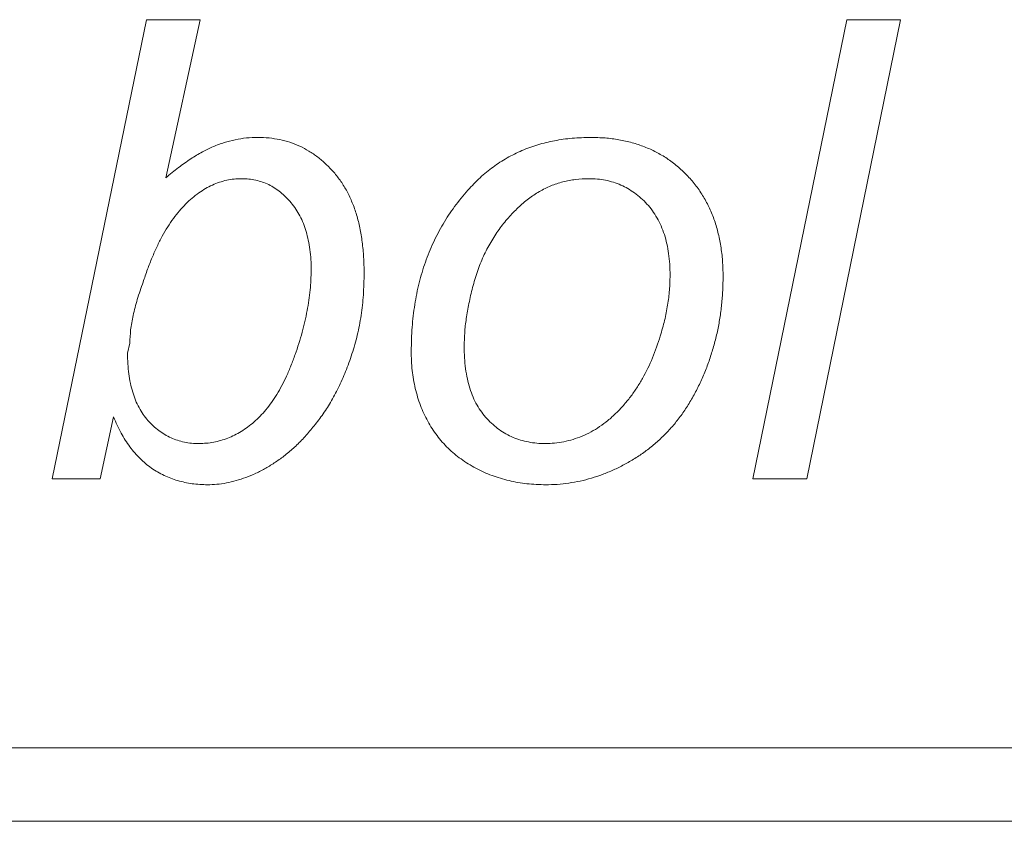
# Model space of a CAD drawing. Units: inches. Extents: x 20 to 210, y 3 to 244.
# Drawn here: x 163 to 163, y 99 to 99 of the extents above; entities that cross this region are included whole.
import ezdxf

# ---------------------------------------------------------------- set-up
doc = ezdxf.new("R2010")
doc.units = ezdxf.units.IN
doc.header["$MEASUREMENT"] = 0

# ---------------------------------------------------------------- blocks, each defined once
blk = doc.blocks.new('04_CR-GRV_BLOCK-2DLEFT')
at = {"color": 0, "linetype": 'Continuous', "lineweight": 0, "extrusion": (-2.22045e-16, 1, -2.22045e-16)}
for p, q in [((0.24398, 5.20112), (0.2581, 5.26995)), ((0.2581, 5.26995), (0.26618, 5.26995)), ((0.26618, 5.26995), (0.26101, 5.24625)), ((0.34904, 5.20112), (0.36311, 5.26995)), ((0.37119, 5.26995), (0.35712, 5.20112)), ((0.36311, 5.26995), (0.37119, 5.26995)), ((0.25562, 5.22148), (0.25528, 5.21997)), ((0.25319, 5.2104), (0.25117, 5.20112)), ((0.25117, 5.20112), (0.24398, 5.20112)), ((0.35712, 5.20112), (0.34904, 5.20112)), ((-0.86883, 5.16079), (1.02717, 5.16079)), ((-0.86883, 5.14979), (1.02717, 5.14979))]:
    blk.add_line(p, q, dxfattribs=at)
at = {"color": 0, "linetype": 'Continuous', "lineweight": 0}
for points, knots in [([(0.26101, 5.24625), (0.26164, 5.24677), (0.26227, 5.24729), (0.26293, 5.24779), (0.26352, 5.24824), (0.26413, 5.24868), (0.26476, 5.24909), (0.26533, 5.24946), (0.2659, 5.24981), (0.2665, 5.25013), (0.26703, 5.25043), (0.26758, 5.2507), (0.26814, 5.25093), (0.26867, 5.25116), (0.26921, 5.25136), (0.26977, 5.25153), (0.27031, 5.25169), (0.27086, 5.25184), (0.27142, 5.25195), (0.27198, 5.25207), (0.27254, 5.25216), (0.2731, 5.25222), (0.27367, 5.25227), (0.27425, 5.25228), (0.27483, 5.2523)], [0, 0, 0, 0, 0.159518, 0.159518, 0.159518, 0.305057, 0.305057, 0.305057, 0.43655, 0.43655, 0.43655, 0.554849, 0.554849, 0.554849, 0.667079, 0.667079, 0.667079, 0.777833, 0.777833, 0.777833, 0.888169, 0.888169, 0.888169, 1, 1, 1, 1]), ([(0.27483, 5.2523), (0.27538, 5.25228), (0.27594, 5.25227), (0.27649, 5.25222), (0.27703, 5.25216), (0.27756, 5.25208), (0.27809, 5.25197), (0.27861, 5.25186), (0.27912, 5.25173), (0.27962, 5.25157), (0.28012, 5.25141), (0.28061, 5.25122), (0.28109, 5.251), (0.28156, 5.25078), (0.28202, 5.25053), (0.28246, 5.25026), (0.28292, 5.24998), (0.28336, 5.24968), (0.28379, 5.24936), (0.28422, 5.24904), (0.28463, 5.24868), (0.28503, 5.24831), (0.28544, 5.24793), (0.28583, 5.24752), (0.2862, 5.24709), (0.28658, 5.24665), (0.28693, 5.24619), (0.28726, 5.24571), (0.2876, 5.24522), (0.28791, 5.24471), (0.28819, 5.24419), (0.28848, 5.24365), (0.28874, 5.24309), (0.28897, 5.24252), (0.28922, 5.24193), (0.28943, 5.24132), (0.28962, 5.2407), (0.28982, 5.24005), (0.28998, 5.2394), (0.29012, 5.23873), (0.29026, 5.23803), (0.29037, 5.23733), (0.29046, 5.23662), (0.29056, 5.23587), (0.29064, 5.23512), (0.29068, 5.23436), (0.29073, 5.23356), (0.29074, 5.23275), (0.29075, 5.23195)], [0, 0, 0, 0, 0.057455, 0.057455, 0.057455, 0.113126, 0.113126, 0.113126, 0.167535, 0.167535, 0.167535, 0.221435, 0.221435, 0.221435, 0.275333, 0.275333, 0.275333, 0.330316, 0.330316, 0.330316, 0.386181, 0.386181, 0.386181, 0.444547, 0.444547, 0.444547, 0.504402, 0.504402, 0.504402, 0.565485, 0.565485, 0.565485, 0.628918, 0.628918, 0.628918, 0.695369, 0.695369, 0.695369, 0.765303, 0.765303, 0.765303, 0.838826, 0.838826, 0.838826, 0.916972, 0.916972, 0.916972, 1, 1, 1, 1]), ([(0.30632, 5.24441), (0.30691, 5.24504), (0.3075, 5.24567), (0.30814, 5.24626), (0.30875, 5.24683), (0.30941, 5.24736), (0.31009, 5.24786), (0.31077, 5.24835), (0.31147, 5.24881), (0.31219, 5.24922), (0.31291, 5.24963), (0.31366, 5.25), (0.31442, 5.25033), (0.3152, 5.25066), (0.31599, 5.25095), (0.31679, 5.2512), (0.31762, 5.25144), (0.31846, 5.25164), (0.3193, 5.2518), (0.32018, 5.25197), (0.32105, 5.2521), (0.32194, 5.25217), (0.32286, 5.25225), (0.32379, 5.25228), (0.32472, 5.2523)], [0, 0, 0, 0, 0.125477, 0.125477, 0.125477, 0.247793, 0.247793, 0.247793, 0.368802, 0.368802, 0.368802, 0.48933, 0.48933, 0.48933, 0.611524, 0.611524, 0.611524, 0.736433, 0.736433, 0.736433, 0.865114, 0.865114, 0.865114, 1, 1, 1, 1]), ([(0.32472, 5.2523), (0.32545, 5.25228), (0.32618, 5.25227), (0.3269, 5.25222), (0.32759, 5.25216), (0.32828, 5.25207), (0.32897, 5.25195), (0.32963, 5.25184), (0.33029, 5.25169), (0.33094, 5.25151), (0.33157, 5.25134), (0.33218, 5.25113), (0.33279, 5.25089), (0.33338, 5.25066), (0.33397, 5.2504), (0.33454, 5.25011), (0.3351, 5.24982), (0.33564, 5.24949), (0.33617, 5.24914), (0.3367, 5.24879), (0.33721, 5.24841), (0.3377, 5.248), (0.33819, 5.24758), (0.33866, 5.24714), (0.33912, 5.24667), (0.33957, 5.24621), (0.34, 5.24572), (0.3404, 5.24521), (0.3408, 5.2447), (0.34116, 5.24416), (0.3415, 5.24361), (0.34184, 5.24306), (0.34215, 5.24249), (0.34244, 5.2419), (0.34273, 5.24131), (0.34299, 5.24069), (0.34321, 5.24007), (0.34344, 5.23942), (0.34364, 5.23876), (0.3438, 5.2381), (0.34398, 5.23741), (0.34412, 5.23671), (0.34423, 5.23602), (0.34435, 5.23528), (0.34444, 5.23455), (0.34449, 5.23381), (0.34455, 5.23303), (0.34456, 5.23226), (0.34458, 5.23148)], [0, 0, 0, 0, 0.067158, 0.067158, 0.067158, 0.131378, 0.131378, 0.131378, 0.193618, 0.193618, 0.193618, 0.253657, 0.253657, 0.253657, 0.312783, 0.312783, 0.312783, 0.371058, 0.371058, 0.371058, 0.429928, 0.429928, 0.429928, 0.489732, 0.489732, 0.489732, 0.549626, 0.549626, 0.549626, 0.609477, 0.609477, 0.609477, 0.669545, 0.669545, 0.669545, 0.730839, 0.730839, 0.730839, 0.794264, 0.794264, 0.794264, 0.859737, 0.859737, 0.859737, 0.928173, 0.928173, 0.928173, 1, 1, 1, 1]), ([(0.27237, 5.24612), (0.27199, 5.24611), (0.27162, 5.2461), (0.27124, 5.24607), (0.27087, 5.24603), (0.2705, 5.24597), (0.27014, 5.24589), (0.26977, 5.24581), (0.26941, 5.2457), (0.26905, 5.24558), (0.26869, 5.24546), (0.26834, 5.24532), (0.268, 5.24517), (0.26764, 5.24501), (0.26729, 5.24483), (0.26695, 5.24463), (0.26661, 5.24443), (0.26627, 5.24422), (0.26595, 5.24398), (0.2656, 5.24374), (0.26527, 5.24348), (0.26495, 5.24321), (0.26462, 5.24293), (0.2643, 5.24263), (0.26399, 5.24232), (0.26366, 5.24199), (0.26335, 5.24165), (0.26305, 5.2413), (0.26274, 5.24093), (0.26244, 5.24054), (0.26216, 5.24015), (0.26186, 5.23974), (0.26157, 5.23932), (0.2613, 5.23888), (0.26102, 5.23843), (0.26075, 5.23796), (0.26049, 5.23749), (0.26021, 5.23699), (0.25995, 5.23648), (0.2597, 5.23596), (0.25944, 5.23542), (0.2592, 5.23486), (0.25897, 5.23431), (0.25872, 5.23372), (0.25849, 5.23313), (0.25827, 5.23253), (0.25803, 5.23189), (0.25782, 5.23125), (0.25761, 5.23061)], [0, 0, 0, 0, 0.049414, 0.049414, 0.049414, 0.098198, 0.098198, 0.098198, 0.147557, 0.147557, 0.147557, 0.196736, 0.196736, 0.196736, 0.248152, 0.248152, 0.248152, 0.30041, 0.30041, 0.30041, 0.355312, 0.355312, 0.355312, 0.412808, 0.412808, 0.412808, 0.473298, 0.473298, 0.473298, 0.536752, 0.536752, 0.536752, 0.603528, 0.603528, 0.603528, 0.673932, 0.673932, 0.673932, 0.749036, 0.749036, 0.749036, 0.827995, 0.827995, 0.827995, 0.911488, 0.911488, 0.911488, 1, 1, 1, 1]), ([(0.28281, 5.2324), (0.2828, 5.23293), (0.2828, 5.23346), (0.28277, 5.23399), (0.28274, 5.23449), (0.28268, 5.23498), (0.28262, 5.23548), (0.28255, 5.23595), (0.28247, 5.23642), (0.28238, 5.23688), (0.28229, 5.23732), (0.28219, 5.23776), (0.28206, 5.23819), (0.28194, 5.23861), (0.2818, 5.23901), (0.28164, 5.23941), (0.28148, 5.23979), (0.28131, 5.24017), (0.28111, 5.24054), (0.28093, 5.24089), (0.28073, 5.24124), (0.28051, 5.24157), (0.28029, 5.2419), (0.28005, 5.24222), (0.2798, 5.24252), (0.27956, 5.24282), (0.2793, 5.2431), (0.27903, 5.24336), (0.27877, 5.24362), (0.2785, 5.24387), (0.27822, 5.24409), (0.27794, 5.24432), (0.27765, 5.24452), (0.27735, 5.24472), (0.27706, 5.2449), (0.27675, 5.24507), (0.27644, 5.24523), (0.27613, 5.24537), (0.27581, 5.2455), (0.27549, 5.24561), (0.27516, 5.24572), (0.27483, 5.24582), (0.27449, 5.2459), (0.27415, 5.24598), (0.27381, 5.24603), (0.27346, 5.24607), (0.2731, 5.2461), (0.27274, 5.24611), (0.27237, 5.24612)], [0, 0, 0, 0, 0.082118, 0.082118, 0.082118, 0.15961, 0.15961, 0.15961, 0.233424, 0.233424, 0.233424, 0.303197, 0.303197, 0.303197, 0.369797, 0.369797, 0.369797, 0.43431, 0.43431, 0.43431, 0.49638, 0.49638, 0.49638, 0.557628, 0.557628, 0.557628, 0.616737, 0.616737, 0.616737, 0.673351, 0.673351, 0.673351, 0.728616, 0.728616, 0.728616, 0.782626, 0.782626, 0.782626, 0.835781, 0.835781, 0.835781, 0.889318, 0.889318, 0.889318, 0.943536, 0.943536, 0.943536, 1, 1, 1, 1]), ([(0.32445, 5.24612), (0.32378, 5.2461), (0.32312, 5.24607), (0.32246, 5.246), (0.32182, 5.24592), (0.32118, 5.2458), (0.32056, 5.24564), (0.31994, 5.24548), (0.31934, 5.24528), (0.31875, 5.24503), (0.31816, 5.24479), (0.31758, 5.2445), (0.31703, 5.24418), (0.31647, 5.24385), (0.31592, 5.24349), (0.3154, 5.2431), (0.31486, 5.2427), (0.31435, 5.24226), (0.31386, 5.24179), (0.31334, 5.24131), (0.31285, 5.24079), (0.31238, 5.24026), (0.31189, 5.2397), (0.31142, 5.23912), (0.31099, 5.23851), (0.31054, 5.23788), (0.31012, 5.23723), (0.30974, 5.23657), (0.30934, 5.23589), (0.30897, 5.2352), (0.30865, 5.23448), (0.30831, 5.23375), (0.30802, 5.23299), (0.30775, 5.23222), (0.30748, 5.23143), (0.30723, 5.23063), (0.30702, 5.22982), (0.30681, 5.22903), (0.30663, 5.22822), (0.30647, 5.22741), (0.30632, 5.22666), (0.30618, 5.22591), (0.30607, 5.22515), (0.30596, 5.22444), (0.30588, 5.22372), (0.30583, 5.223), (0.30579, 5.22233), (0.30577, 5.22167), (0.30575, 5.221)], [0, 0, 0, 0, 0.057441, 0.057441, 0.057441, 0.113347, 0.113347, 0.113347, 0.168364, 0.168364, 0.168364, 0.223913, 0.223913, 0.223913, 0.280227, 0.280227, 0.280227, 0.338696, 0.338696, 0.338696, 0.400076, 0.400076, 0.400076, 0.464676, 0.464676, 0.464676, 0.531486, 0.531486, 0.531486, 0.599332, 0.599332, 0.599332, 0.669564, 0.669564, 0.669564, 0.741979, 0.741979, 0.741979, 0.813446, 0.813446, 0.813446, 0.87975, 0.87975, 0.87975, 0.942224, 0.942224, 0.942224, 1, 1, 1, 1]), ([(0.33663, 5.23163), (0.33662, 5.23219), (0.33661, 5.23274), (0.33658, 5.2333), (0.33654, 5.23383), (0.33649, 5.23436), (0.33641, 5.23488), (0.33634, 5.23538), (0.33626, 5.23587), (0.33615, 5.23636), (0.33605, 5.23683), (0.33591, 5.23728), (0.33577, 5.23774), (0.33562, 5.23818), (0.33547, 5.23861), (0.33528, 5.23903), (0.3351, 5.23944), (0.3349, 5.23983), (0.33468, 5.24022), (0.33446, 5.2406), (0.33423, 5.24097), (0.33397, 5.24132), (0.33372, 5.24167), (0.33345, 5.242), (0.33316, 5.24232), (0.33288, 5.24263), (0.33258, 5.24293), (0.33226, 5.24321), (0.33196, 5.24349), (0.33164, 5.24375), (0.33131, 5.24398), (0.33099, 5.24422), (0.33065, 5.24443), (0.33031, 5.24463), (0.32997, 5.24483), (0.32962, 5.24501), (0.32926, 5.24517), (0.32889, 5.24533), (0.32851, 5.24547), (0.32813, 5.24558), (0.32774, 5.2457), (0.32735, 5.24581), (0.32696, 5.24589), (0.32655, 5.24597), (0.32614, 5.24603), (0.32573, 5.24607), (0.3253, 5.2461), (0.32487, 5.24611), (0.32445, 5.24612)], [0, 0, 0, 0, 0.078347, 0.078347, 0.078347, 0.153172, 0.153172, 0.153172, 0.2235, 0.2235, 0.2235, 0.290703, 0.290703, 0.290703, 0.355614, 0.355614, 0.355614, 0.418129, 0.418129, 0.418129, 0.479526, 0.479526, 0.479526, 0.539766, 0.539766, 0.539766, 0.599254, 0.599254, 0.599254, 0.656762, 0.656762, 0.656762, 0.712948, 0.712948, 0.712948, 0.768228, 0.768228, 0.768228, 0.824734, 0.824734, 0.824734, 0.881553, 0.881553, 0.881553, 0.93976, 0.93976, 0.93976, 1, 1, 1, 1]), ([(0.29781, 5.22027), (0.29784, 5.22146), (0.29786, 5.22265), (0.29795, 5.22384), (0.29803, 5.22498), (0.29817, 5.22612), (0.29835, 5.22725), (0.29852, 5.22834), (0.29874, 5.22943), (0.29901, 5.2305), (0.29927, 5.23155), (0.29957, 5.23258), (0.29993, 5.2336), (0.30028, 5.2346), (0.30068, 5.23558), (0.30113, 5.23654), (0.30158, 5.23749), (0.30206, 5.23842), (0.30259, 5.23932), (0.30312, 5.24023), (0.30369, 5.2411), (0.30432, 5.24194), (0.30495, 5.24279), (0.30563, 5.2436), (0.30632, 5.24441)], [0, 0, 0, 0, 0.136455, 0.136455, 0.136455, 0.267383, 0.267383, 0.267383, 0.394171, 0.394171, 0.394171, 0.517765, 0.517765, 0.517765, 0.638894, 0.638894, 0.638894, 0.758991, 0.758991, 0.758991, 0.878725, 0.878725, 0.878725, 1, 1, 1, 1]), ([(0.266, 5.20641), (0.26637, 5.20643), (0.26674, 5.20644), (0.2671, 5.20647), (0.26747, 5.2065), (0.26783, 5.20655), (0.26819, 5.20662), (0.26855, 5.20669), (0.26891, 5.20677), (0.26926, 5.20687), (0.26961, 5.20697), (0.26996, 5.20709), (0.2703, 5.20723), (0.27065, 5.20736), (0.27099, 5.2075), (0.27132, 5.20767), (0.27166, 5.20784), (0.27199, 5.20803), (0.27232, 5.20823), (0.27265, 5.20844), (0.27297, 5.20865), (0.27328, 5.20888), (0.27361, 5.20912), (0.27393, 5.20937), (0.27423, 5.20964), (0.27455, 5.20992), (0.27486, 5.21021), (0.27516, 5.21051), (0.27546, 5.21082), (0.27575, 5.21115), (0.27603, 5.21149), (0.27632, 5.21184), (0.2766, 5.2122), (0.27687, 5.21258), (0.27714, 5.21297), (0.2774, 5.21338), (0.27765, 5.21379), (0.27792, 5.21422), (0.27817, 5.21466), (0.27841, 5.2151), (0.27866, 5.21557), (0.27889, 5.21605), (0.27911, 5.21653), (0.27935, 5.21705), (0.27957, 5.21757), (0.27978, 5.21809), (0.27999, 5.21864), (0.2802, 5.21919), (0.2804, 5.21975), (0.28079, 5.22085), (0.28115, 5.22198), (0.28146, 5.22311), (0.28175, 5.22418), (0.28199, 5.22526), (0.2822, 5.22635), (0.2824, 5.22737), (0.28256, 5.2284), (0.28266, 5.22944), (0.28275, 5.23042), (0.28278, 5.23141), (0.28281, 5.2324)], [0, 0, 0, 0, 0.032534, 0.032534, 0.032534, 0.06493, 0.06493, 0.06493, 0.097048, 0.097048, 0.097048, 0.129673, 0.129673, 0.129673, 0.162419, 0.162419, 0.162419, 0.196072, 0.196072, 0.196072, 0.230317, 0.230317, 0.230317, 0.266157, 0.266157, 0.266157, 0.30351, 0.30351, 0.30351, 0.342064, 0.342064, 0.342064, 0.382603, 0.382603, 0.382603, 0.425188, 0.425188, 0.425188, 0.469774, 0.469774, 0.469774, 0.516821, 0.516821, 0.516821, 0.566686, 0.566686, 0.566686, 0.61874, 0.61874, 0.61874, 0.722662, 0.722662, 0.722662, 0.820598, 0.820598, 0.820598, 0.912561, 0.912561, 0.912561, 1, 1, 1, 1]), ([(0.29075, 5.23195), (0.29073, 5.23087), (0.29069, 5.22875), (0.29033, 5.22564), (0.28978, 5.22267), (0.28898, 5.21987), (0.28801, 5.21725), (0.28695, 5.21482), (0.28577, 5.21262), (0.28449, 5.21064), (0.28312, 5.20888), (0.28177, 5.20728), (0.28035, 5.20589), (0.27894, 5.20466), (0.27748, 5.20362), (0.27603, 5.20271), (0.27455, 5.20195), (0.27306, 5.20133), (0.27158, 5.20084), (0.27012, 5.2005), (0.26869, 5.20028), (0.26774, 5.20025), (0.26727, 5.20024)], [0, 0, 0, 0, 0.074684, 0.146274, 0.215793, 0.283156, 0.347768, 0.408494, 0.46619, 0.52037, 0.571573, 0.61977, 0.665363, 0.708393, 0.749119, 0.78878, 0.826992, 0.864154, 0.899912, 0.934503, 0.967564, 1, 1, 1, 1]), ([(0.34458, 5.23148), (0.34457, 5.23077), (0.34456, 5.23006), (0.34452, 5.22936), (0.34449, 5.22866), (0.34443, 5.22796), (0.34436, 5.22726), (0.34428, 5.22657), (0.3442, 5.22589), (0.34409, 5.22521), (0.34399, 5.22453), (0.34387, 5.22386), (0.34372, 5.22319), (0.34358, 5.22253), (0.34341, 5.22186), (0.34322, 5.22121), (0.34304, 5.22056), (0.34284, 5.21991), (0.34263, 5.21926), (0.34242, 5.21862), (0.34219, 5.21799), (0.34194, 5.21736), (0.34169, 5.21673), (0.34142, 5.21611), (0.34113, 5.2155), (0.34084, 5.21489), (0.34054, 5.2143), (0.34022, 5.21371), (0.33991, 5.21314), (0.33958, 5.21257), (0.33923, 5.21203), (0.33888, 5.21149), (0.33852, 5.21097), (0.33814, 5.21045), (0.33776, 5.20995), (0.33738, 5.20945), (0.33697, 5.20898), (0.33656, 5.20851), (0.33614, 5.20806), (0.3357, 5.20763), (0.33526, 5.20719), (0.3348, 5.20678), (0.33433, 5.20637), (0.33386, 5.20597), (0.33338, 5.20558), (0.33288, 5.20521), (0.33238, 5.20485), (0.33187, 5.20451), (0.33134, 5.20418), (0.33082, 5.20386), (0.33028, 5.20355), (0.32974, 5.20326), (0.32921, 5.20297), (0.32867, 5.20271), (0.32813, 5.20246), (0.32759, 5.20221), (0.32704, 5.20199), (0.32649, 5.20178), (0.32594, 5.20158), (0.32539, 5.2014), (0.32483, 5.20123), (0.32428, 5.20106), (0.32372, 5.20091), (0.32315, 5.20079), (0.32258, 5.20067), (0.32201, 5.20057), (0.32144, 5.20049), (0.32087, 5.2004), (0.32029, 5.20033), (0.31972, 5.20029), (0.31914, 5.20025), (0.31856, 5.20025), (0.31798, 5.20024)], [0, 0, 0, 0, 0.046405, 0.046405, 0.046405, 0.092334, 0.092334, 0.092334, 0.13758, 0.13758, 0.13758, 0.182305, 0.182305, 0.182305, 0.227017, 0.227017, 0.227017, 0.271421, 0.271421, 0.271421, 0.315635, 0.315635, 0.315635, 0.360015, 0.360015, 0.360015, 0.403932, 0.403932, 0.403932, 0.446604, 0.446604, 0.446604, 0.488384, 0.488384, 0.488384, 0.529548, 0.529548, 0.529548, 0.570038, 0.570038, 0.570038, 0.610544, 0.610544, 0.610544, 0.651048, 0.651048, 0.651048, 0.691652, 0.691652, 0.691652, 0.732004, 0.732004, 0.732004, 0.77134, 0.77134, 0.77134, 0.810106, 0.810106, 0.810106, 0.848209, 0.848209, 0.848209, 0.886202, 0.886202, 0.886202, 0.924137, 0.924137, 0.924137, 0.962026, 0.962026, 0.962026, 1, 1, 1, 1]), ([(0.33516, 5.22253), (0.33539, 5.22331), (0.33562, 5.22409), (0.33581, 5.22488), (0.33599, 5.22564), (0.33614, 5.2264), (0.33626, 5.22718), (0.33638, 5.22792), (0.33648, 5.22867), (0.33654, 5.22942), (0.33659, 5.23016), (0.33661, 5.23089), (0.33663, 5.23163)], [0, 0, 0, 0, 0.262865, 0.262865, 0.262865, 0.516566, 0.516566, 0.516566, 0.761315, 0.761315, 0.761315, 1, 1, 1, 1]), ([(0.25761, 5.23061), (0.2573, 5.22975), (0.257, 5.22888), (0.25674, 5.228), (0.2565, 5.22721), (0.25629, 5.22641), (0.25612, 5.22561), (0.25596, 5.22489), (0.25582, 5.22417), (0.25574, 5.22344), (0.25567, 5.22279), (0.25565, 5.22214), (0.25562, 5.22148)], [0, 0, 0, 0, 0.292744, 0.292744, 0.292744, 0.556836, 0.556836, 0.556836, 0.790923, 0.790923, 0.790923, 1, 1, 1, 1]), ([(0.31794, 5.20641), (0.3184, 5.20643), (0.31932, 5.20646), (0.32071, 5.20667), (0.32209, 5.20703), (0.32346, 5.20751), (0.3248, 5.20815), (0.32609, 5.20894), (0.32735, 5.20986), (0.32852, 5.21095), (0.32965, 5.21212), (0.33069, 5.2134), (0.33165, 5.21475), (0.33281, 5.21668), (0.33407, 5.21925), (0.33479, 5.22143), (0.33516, 5.22253)], [0, 0, 0, 0, 0.054584, 0.10971, 0.166038, 0.223283, 0.281808, 0.341738, 0.402906, 0.4662, 0.53098, 0.596456, 0.661351, 0.727639, 0.862226, 1, 1, 1, 1]), ([(0.30575, 5.221), (0.30576, 5.22042), (0.30577, 5.21984), (0.30581, 5.21926), (0.30584, 5.21872), (0.3059, 5.21818), (0.30597, 5.21764), (0.30604, 5.21712), (0.30612, 5.21661), (0.30623, 5.21611), (0.30634, 5.21563), (0.30646, 5.21516), (0.30661, 5.2147), (0.30675, 5.21426), (0.3069, 5.21382), (0.30709, 5.21339), (0.30726, 5.21298), (0.30746, 5.21258), (0.30768, 5.21219), (0.30789, 5.21181), (0.30813, 5.21145), (0.30838, 5.2111), (0.30863, 5.21076), (0.3089, 5.21043), (0.30918, 5.21012), (0.30947, 5.20982), (0.30977, 5.20953), (0.31008, 5.20925), (0.31038, 5.20899), (0.31069, 5.20873), (0.31102, 5.2085), (0.31134, 5.20826), (0.31168, 5.20805), (0.31202, 5.20786), (0.31237, 5.20767), (0.31273, 5.20749), (0.3131, 5.20734), (0.31346, 5.20718), (0.31384, 5.20705), (0.31422, 5.20694), (0.31461, 5.20682), (0.315, 5.20673), (0.3154, 5.20665), (0.31581, 5.20657), (0.31623, 5.20651), (0.31664, 5.20647), (0.31707, 5.20643), (0.31751, 5.20642), (0.31794, 5.20641)], [0, 0, 0, 0, 0.080944, 0.080944, 0.080944, 0.157102, 0.157102, 0.157102, 0.229411, 0.229411, 0.229411, 0.29716, 0.29716, 0.29716, 0.362167, 0.362167, 0.362167, 0.42448, 0.42448, 0.42448, 0.484857, 0.484857, 0.484857, 0.543723, 0.543723, 0.543723, 0.601846, 0.601846, 0.601846, 0.658003, 0.658003, 0.658003, 0.713405, 0.713405, 0.713405, 0.769116, 0.769116, 0.769116, 0.824358, 0.824358, 0.824358, 0.881201, 0.881201, 0.881201, 0.939589, 0.939589, 0.939589, 1, 1, 1, 1]), ([(0.25528, 5.21997), (0.25528, 5.21943), (0.25528, 5.21889), (0.25532, 5.21835), (0.25535, 5.21785), (0.2554, 5.21735), (0.25547, 5.21685), (0.25553, 5.21638), (0.2556, 5.21591), (0.2557, 5.21544), (0.2558, 5.215), (0.25591, 5.21457), (0.25605, 5.21413), (0.25617, 5.21372), (0.25631, 5.21332), (0.25647, 5.21292), (0.25663, 5.21254), (0.2568, 5.21217), (0.257, 5.2118), (0.25719, 5.21145), (0.25739, 5.21111), (0.25762, 5.21078), (0.25784, 5.21047), (0.25808, 5.21017), (0.25834, 5.20987), (0.25858, 5.20959), (0.25885, 5.20932), (0.25912, 5.20906), (0.25939, 5.20881), (0.25967, 5.20858), (0.25996, 5.20836), (0.26025, 5.20814), (0.26055, 5.20795), (0.26086, 5.20777), (0.26116, 5.20759), (0.26148, 5.20743), (0.2618, 5.20728), (0.26212, 5.20714), (0.26244, 5.207), (0.26278, 5.2069), (0.26311, 5.20679), (0.26345, 5.2067), (0.2638, 5.20663), (0.26415, 5.20656), (0.26451, 5.2065), (0.26487, 5.20647), (0.26525, 5.20643), (0.26562, 5.20642), (0.266, 5.20641)], [0, 0, 0, 0, 0.082927, 0.082927, 0.082927, 0.160551, 0.160551, 0.160551, 0.23382, 0.23382, 0.23382, 0.303424, 0.303424, 0.303424, 0.369532, 0.369532, 0.369532, 0.432926, 0.432926, 0.432926, 0.494293, 0.494293, 0.494293, 0.553828, 0.553828, 0.553828, 0.611954, 0.611954, 0.611954, 0.668292, 0.668292, 0.668292, 0.723513, 0.723513, 0.723513, 0.777702, 0.777702, 0.777702, 0.83178, 0.83178, 0.83178, 0.885913, 0.885913, 0.885913, 0.94183, 0.94183, 0.94183, 1, 1, 1, 1]), ([(0.31798, 5.20024), (0.31704, 5.20026), (0.3161, 5.20029), (0.31517, 5.20039), (0.31426, 5.20048), (0.31336, 5.20065), (0.31248, 5.20086), (0.31161, 5.20106), (0.31076, 5.20132), (0.30993, 5.20163), (0.3091, 5.20194), (0.30829, 5.2023), (0.3075, 5.20272), (0.30673, 5.20313), (0.30599, 5.20359), (0.30528, 5.2041), (0.3046, 5.20459), (0.30394, 5.20513), (0.30334, 5.20572), (0.30274, 5.20631), (0.30219, 5.20694), (0.30168, 5.20761), (0.30117, 5.2083), (0.3007, 5.20902), (0.30029, 5.20976), (0.29987, 5.21052), (0.29951, 5.21131), (0.2992, 5.21212), (0.29889, 5.21295), (0.29864, 5.21381), (0.29843, 5.21467), (0.29822, 5.21556), (0.29806, 5.21647), (0.29796, 5.21737), (0.29786, 5.21834), (0.29783, 5.2193), (0.29781, 5.22027)], [0, 0, 0, 0, 0.088033, 0.088033, 0.088033, 0.173328, 0.173328, 0.173328, 0.256619, 0.256619, 0.256619, 0.339749, 0.339749, 0.339749, 0.421418, 0.421418, 0.421418, 0.500646, 0.500646, 0.500646, 0.579125, 0.579125, 0.579125, 0.659206, 0.659206, 0.659206, 0.740375, 0.740375, 0.740375, 0.823665, 0.823665, 0.823665, 0.909385, 0.909385, 0.909385, 1, 1, 1, 1]), ([(0.26727, 5.20024), (0.2665, 5.20026), (0.26572, 5.20029), (0.26495, 5.20039), (0.26422, 5.20049), (0.2635, 5.20066), (0.26279, 5.20087), (0.26209, 5.20108), (0.26141, 5.20133), (0.26075, 5.20164), (0.26009, 5.20196), (0.25946, 5.20233), (0.25886, 5.20275), (0.25825, 5.20317), (0.25768, 5.20365), (0.25715, 5.20417), (0.2566, 5.20471), (0.2561, 5.2053), (0.25563, 5.20592), (0.25514, 5.20657), (0.2547, 5.20726), (0.25431, 5.20799), (0.25389, 5.20877), (0.25354, 5.20958), (0.25319, 5.2104)], [0, 0, 0, 0, 0.125059, 0.125059, 0.125059, 0.244543, 0.244543, 0.244543, 0.362085, 0.362085, 0.362085, 0.47993, 0.47993, 0.47993, 0.59967, 0.59967, 0.59967, 0.724472, 0.724472, 0.724472, 0.856759, 0.856759, 0.856759, 1, 1, 1, 1])]:
    blk.add_open_spline(points, degree=3, knots=knots, dxfattribs=at)

msp = doc.modelspace()

# ---------------------------------------------------------------- block references
msp.add_blockref('04_CR-GRV_BLOCK-2DLEFT', (162.50186, 93.81776))

doc.saveas('drawing.dxf')
